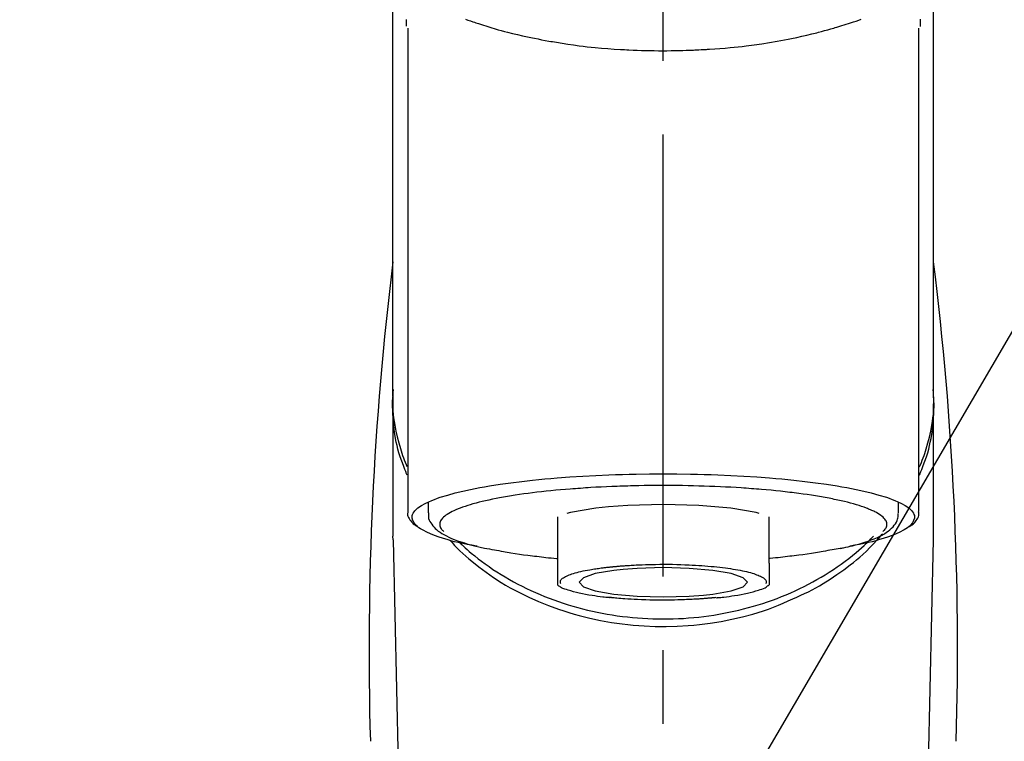
# Model space of a CAD drawing. Extents: x 0 to 26473, y -13 to 8857.
# Drawn here: x 20495 to 20579, y 7814 to 7875 of the extents above; entities that cross this region are included whole.
import ezdxf

# ---------------------------------------------------------------- set-up
doc = ezdxf.new("R2010")
doc.units = 0
doc.header["$LTSCALE"] = 50
doc.header["$MEASUREMENT"] = 0
doc.linetypes.add('CENTER2', pattern=[1.125, 0.75, -0.125, 0.125, -0.125])
doc.layers.get('0').update_dxf_attribs({"linetype": 'CONTINUOUS'})
doc.layers.add('150-機器', color=8, linetype='CONTINUOUS')
doc.layers.add('166-寸法B', color=11, linetype='CONTINUOUS')
doc.styles.add('KH001', font='txt')
doc.dimstyles.new('KH1xx030', dxfattribs={"dimscale": 30, "dimtxt": 2, "dimasz": 0.6, "dimexe": 0.3, "dimexo": 1.2, "dimgap": 0.5, "dimtad": 3, "dimdec": 1, "dimdsep": 46, "dimlunit": 6, "dimtxsty": 'KH001', "dimblk": 'DOT', "dimcen": 1, "dimdle": 1, "dimclrd": 256, "dimclre": 256, "dimclrt": 256, "dimadec": 0, "dimazin": 0, "dimtfac": 1, "dimtdec": 1, "dimtix": 1, "dimtmove": 2, "dimatfit": 3, "dimldrblk": 'CLOSEDBLANK', "dimfxl": 1, "dimtolj": 1, "dimtzin": 0, "dimlwd": -1, "dimlwe": -1, "dimarcsym": 0})

# ---------------------------------------------------------------- blocks, each defined once
blk = doc.blocks.new('F402_S')
at = {"layer": '150-機器', "color": 161, "linetype": 'CENTER2'}
blk.add_line((0, -72.081), (0, 259.906), dxfattribs=at)
at = {"layer": '150-機器', "color": 13, "linetype": 'Continuous'}
for p, q in [((-21.692, 199.464), (-21.692, 158.437)), ((21.692, 158.437), (21.692, 199.445)), ((-22.939, 168.228), (-22.939, 156.358)), ((22.939, 156.358), (22.939, 167.57)), ((-19.947, 159.189), (-19.947, 158.339)), ((19.947, 158.339), (19.947, 159.189)), ((-8.976, 158.006), (-8.976, 154.077)), ((8.976, 154.077), (8.976, 158.006)), ((-22.936, 156.054), (-22.939, 156.358)), ((22.936, 156.054), (22.939, 156.358)), ((-22.936, 156.054), (-20.947, 71.245)), ((20.947, 71.245), (22.936, 156.054))]:
    blk.add_line(p, q, dxfattribs=at)
for points in [[(-22.939, 168.228), (-22.939, 172.518), (-22.939, 176.809), (-22.939, 181.099), (-22.939, 185.39), (-22.939, 189.68), (-22.939, 193.971), (-22.939, 198.261), (-22.939, 202.551), (-22.939, 206.842), (-22.939, 211.132), (-22.939, 215.423), (-22.939, 219.713)], [(22.939, 168.228), (22.939, 172.518), (22.939, 176.809), (22.939, 181.099), (22.939, 185.39), (22.939, 189.68), (22.939, 193.97), (22.939, 198.261), (22.939, 202.551), (22.939, 206.842), (22.939, 211.132), (22.939, 215.423), (22.939, 219.713)], [(-21.784, 199.618), (-21.784, 199.629), (-21.785, 199.641), (-21.785, 199.652), (-21.785, 199.664), (-21.786, 199.675), (-21.786, 199.687), (-21.786, 199.698), (-21.787, 199.709), (-21.789, 199.776), (-21.791, 199.843), (-21.792, 199.91), (-21.794, 199.977), (-21.794, 200.029), (-21.794, 200.081), (-21.794, 200.133), (-21.794, 200.185)], [(-16.796, 200.223), (-16.581, 200.146), (-16.365, 200.07), (-16.149, 199.996), (-16.035, 199.957), (-15.922, 199.919), (-15.808, 199.881), (-15.694, 199.844), (-15.338, 199.728), (-14.982, 199.614), (-14.625, 199.504), (-14.267, 199.397), (-14.008, 199.323), (-13.749, 199.25), (-13.489, 199.18), (-13.229, 199.112), (-12.806, 199.008), (-12.381, 198.909), (-11.955, 198.814), (-11.529, 198.722), (-11.382, 198.69), (-11.234, 198.659), (-11.086, 198.628), (-10.939, 198.598), (-10.631, 198.536), (-10.322, 198.477), (-10.014, 198.42), (-9.705, 198.364), (-9.547, 198.337), (-9.389, 198.31), (-9.23, 198.283), (-9.072, 198.257), (-8.587, 198.178), (-8.102, 198.103), (-7.616, 198.032), (-7.129, 197.966), (-6.791, 197.923), (-6.453, 197.883), (-6.114, 197.846), (-5.774, 197.812), (-5.242, 197.765), (-4.708, 197.723), (-4.175, 197.687), (-3.641, 197.654), (-3.462, 197.643), (-3.283, 197.633), (-3.104, 197.623), (-2.925, 197.614), (-2.566, 197.597), (-2.207, 197.583), (-1.849, 197.571), (-1.49, 197.56), (-1.31, 197.556), (-1.13, 197.553), (-0.951, 197.549), (-0.771, 197.547), (-0.41, 197.543), (-0.049, 197.542), (0.312, 197.543), (0.672, 197.546), (0.853, 197.548), (1.034, 197.551), (1.215, 197.554), (1.396, 197.558), (1.669, 197.566), (1.941, 197.575), (2.213, 197.586), (2.485, 197.597), (2.576, 197.601), (2.667, 197.605), (2.757, 197.609), (2.848, 197.613), (3.027, 197.622), (3.206, 197.632), (3.385, 197.642), (3.565, 197.652), (3.653, 197.658), (3.742, 197.664), (3.831, 197.669), (3.92, 197.675), (4.36, 197.704), (4.801, 197.733), (5.241, 197.766), (5.681, 197.803), (6.022, 197.837), (6.363, 197.873), (6.703, 197.913), (7.043, 197.955), (7.701, 198.04), (8.358, 198.133), (9.014, 198.235), (9.668, 198.344), (9.974, 198.399), (10.28, 198.456), (10.585, 198.515), (10.89, 198.577), (11.32, 198.668), (11.748, 198.765), (12.176, 198.865), (12.603, 198.968), (12.741, 199.002), (12.879, 199.036), (13.017, 199.07), (13.155, 199.105), (13.42, 199.174), (13.685, 199.245), (13.95, 199.317), (14.214, 199.391), (14.34, 199.427), (14.465, 199.464), (14.591, 199.501), (14.717, 199.538), (15.076, 199.645), (15.435, 199.755), (15.793, 199.868), (16.15, 199.986), (16.365, 200.06), (16.579, 200.136), (16.793, 200.214)], [(21.8, 200.215), (21.798, 200.089), (21.795, 199.963), (21.791, 199.837), (21.787, 199.711), (21.786, 199.697), (21.786, 199.683), (21.786, 199.669), (21.785, 199.656), (21.785, 199.641), (21.784, 199.627), (21.784, 199.613), (21.783, 199.599)], [(-21.732, 161.527), (-21.757, 161.587), (-21.782, 161.647), (-21.807, 161.707), (-21.831, 161.767), (-21.855, 161.827), (-21.878, 161.887), (-21.901, 161.948), (-21.924, 162.008), (-22.059, 162.361), (-22.192, 162.715), (-22.318, 163.071), (-22.434, 163.431), (-22.517, 163.731), (-22.591, 164.034), (-22.656, 164.339), (-22.714, 164.645), (-22.802, 165.191), (-22.87, 165.739), (-22.92, 166.289), (-22.954, 166.84), (-22.964, 167.085), (-22.971, 167.329), (-22.972, 167.573), (-22.967, 167.817), (-22.954, 168.06), (-22.936, 168.303), (-22.913, 168.546), (-22.888, 168.789)], [(21.732, 161.527), (21.757, 161.587), (21.782, 161.647), (21.807, 161.707), (21.831, 161.767), (21.855, 161.827), (21.878, 161.887), (21.901, 161.948), (21.924, 162.008), (22.059, 162.361), (22.192, 162.715), (22.319, 163.071), (22.434, 163.431), (22.518, 163.731), (22.591, 164.034), (22.656, 164.339), (22.715, 164.645), (22.802, 165.191), (22.87, 165.739), (22.92, 166.289), (22.954, 166.84), (22.964, 167.085), (22.971, 167.329), (22.972, 167.573), (22.967, 167.817), (22.955, 168.061), (22.936, 168.304), (22.913, 168.547), (22.888, 168.789)], [(-22.939, 168.228), (-22.947, 167.92), (-22.951, 167.612), (-22.95, 167.305), (-22.939, 166.998), (-22.917, 166.689), (-22.884, 166.381), (-22.841, 166.074), (-22.791, 165.768), (-22.694, 165.266), (-22.579, 164.768), (-22.45, 164.273), (-22.309, 163.782), (-22.25, 163.587), (-22.19, 163.394), (-22.126, 163.202), (-22.059, 163.011), (-21.986, 162.821), (-21.909, 162.632), (-21.83, 162.444), (-21.75, 162.257)], [(21.739, 162.229), (21.82, 162.418), (21.901, 162.608), (21.979, 162.799), (22.052, 162.992), (22.121, 163.185), (22.186, 163.38), (22.247, 163.575), (22.307, 163.772), (22.448, 164.266), (22.578, 164.763), (22.693, 165.264), (22.791, 165.768), (22.841, 166.074), (22.884, 166.381), (22.917, 166.689), (22.939, 166.998), (22.95, 167.305), (22.951, 167.612), (22.947, 167.92), (22.939, 168.228)], [(-15.804, 155.494), (-15.81, 155.495), (-15.816, 155.496), (-15.822, 155.497), (-15.828, 155.499), (-15.834, 155.5), (-15.841, 155.501), (-15.847, 155.502), (-15.853, 155.503), (-16.243, 155.578), (-16.633, 155.651), (-17.023, 155.727), (-17.411, 155.809), (-17.725, 155.885), (-18.037, 155.97), (-18.347, 156.061), (-18.658, 156.155), (-19.117, 156.306), (-19.566, 156.478), (-20.007, 156.674), (-20.446, 156.897), (-20.593, 156.981), (-20.731, 157.071), (-20.862, 157.174), (-20.986, 157.293), (-21.131, 157.474), (-21.242, 157.675), (-21.305, 157.886), (-21.302, 158.096), (-21.27, 158.204), (-21.219, 158.308), (-21.154, 158.407), (-21.079, 158.501), (-20.821, 158.756), (-20.532, 158.961), (-20.22, 159.131), (-19.89, 159.279), (-19.648, 159.38), (-19.409, 159.476), (-19.17, 159.567), (-18.926, 159.65), (-18.29, 159.845), (-17.651, 160.021), (-17.007, 160.179), (-16.359, 160.32), (-15.96, 160.4), (-15.56, 160.477), (-15.159, 160.55), (-14.757, 160.618), (-13.842, 160.761), (-12.925, 160.89), (-12.006, 161.005), (-11.086, 161.108), (-10.569, 161.161), (-10.052, 161.211), (-9.535, 161.258), (-9.017, 161.301), (-7.922, 161.383), (-6.826, 161.453), (-5.729, 161.512), (-4.632, 161.56), (-4.053, 161.581), (-3.474, 161.599), (-2.895, 161.614), (-2.316, 161.626), (-1.158, 161.642), (0, 161.648), (1.158, 161.642), (2.316, 161.626), (2.895, 161.614), (3.474, 161.599), (4.053, 161.581), (4.632, 161.56), (5.729, 161.512), (6.826, 161.453), (7.922, 161.383), (9.017, 161.301), (9.535, 161.258), (10.052, 161.211), (10.569, 161.161), (11.086, 161.108), (12.006, 161.005), (12.925, 160.89), (13.842, 160.761), (14.757, 160.618), (15.159, 160.55), (15.56, 160.477), (15.96, 160.4), (16.359, 160.32), (17.007, 160.179), (17.651, 160.021), (18.29, 159.845), (18.926, 159.65), (19.17, 159.567), (19.409, 159.476), (19.648, 159.38), (19.89, 159.279), (20.22, 159.131), (20.532, 158.961), (20.821, 158.756), (21.079, 158.501), (21.154, 158.407), (21.219, 158.308), (21.27, 158.204), (21.302, 158.096), (21.305, 157.886), (21.242, 157.675), (21.131, 157.474), (20.986, 157.293), (20.862, 157.174), (20.731, 157.071), (20.593, 156.981), (20.446, 156.897), (20.007, 156.674), (19.566, 156.478), (19.117, 156.306), (18.658, 156.155), (18.347, 156.061), (18.037, 155.97), (17.725, 155.885), (17.411, 155.809), (17.025, 155.728), (16.637, 155.652), (16.249, 155.579), (15.861, 155.505), (15.858, 155.504), (15.854, 155.504), (15.85, 155.503), (15.846, 155.502), (15.842, 155.501), (15.838, 155.501), (15.835, 155.5), (15.831, 155.499)], [(14.8, 159.412), (14.656, 159.444), (14.512, 159.476), (14.368, 159.508), (14.223, 159.537), (14.061, 159.568), (13.898, 159.596), (13.735, 159.625), (13.573, 159.653), (13.41, 159.681), (13.248, 159.711), (13.086, 159.74), (12.924, 159.768), (12.568, 159.826), (12.211, 159.88), (11.854, 159.93), (11.497, 159.977), (11.305, 160), (11.113, 160.023), (10.921, 160.046), (10.729, 160.069), (10.536, 160.092), (10.344, 160.115), (10.151, 160.138), (9.958, 160.161), (9.552, 160.205), (9.145, 160.246), (8.738, 160.283), (8.331, 160.317), (8.116, 160.333), (7.901, 160.349), (7.687, 160.365), (7.472, 160.381), (7.258, 160.397), (7.045, 160.413), (6.831, 160.429), (6.618, 160.444), (6.174, 160.473), (5.73, 160.499), (5.286, 160.521), (4.842, 160.542), (4.386, 160.562), (3.931, 160.579), (3.476, 160.595), (3.02, 160.609), (2.559, 160.622), (2.097, 160.632), (1.636, 160.64), (1.174, 160.645), (0.941, 160.646), (0.708, 160.646), (0.474, 160.647), (0.241, 160.647), (0.009, 160.648), (-0.224, 160.648), (-0.456, 160.649), (-0.689, 160.649), (-1.153, 160.646), (-1.617, 160.641), (-2.081, 160.633), (-2.546, 160.621), (-2.774, 160.614), (-3.003, 160.607), (-3.232, 160.599), (-3.461, 160.592), (-3.69, 160.585), (-3.919, 160.578), (-4.149, 160.57), (-4.378, 160.562), (-4.824, 160.545), (-5.27, 160.524), (-5.716, 160.5), (-6.162, 160.473), (-6.379, 160.458), (-6.595, 160.443), (-6.812, 160.428), (-7.029, 160.412), (-7.245, 160.398), (-7.46, 160.383), (-7.676, 160.368), (-7.892, 160.353), (-8.306, 160.32), (-8.72, 160.284), (-9.133, 160.245), (-9.547, 160.204), (-9.938, 160.163), (-10.328, 160.12), (-10.719, 160.075), (-11.109, 160.027), (-11.473, 159.982), (-11.836, 159.934), (-12.198, 159.882), (-12.56, 159.826), (-12.727, 159.798), (-12.894, 159.77), (-13.061, 159.741), (-13.228, 159.713), (-13.394, 159.685), (-13.561, 159.657), (-13.727, 159.629), (-13.893, 159.6), (-14.195, 159.544), (-14.495, 159.483), (-14.795, 159.419), (-15.094, 159.353), (-15.359, 159.291), (-15.623, 159.226), (-15.886, 159.157), (-16.149, 159.086), (-16.375, 159.021), (-16.599, 158.952), (-16.823, 158.88), (-17.045, 158.803), (-17.231, 158.735), (-17.415, 158.663), (-17.598, 158.587), (-17.779, 158.506), (-17.924, 158.436), (-18.066, 158.362), (-18.205, 158.282), (-18.343, 158.198), (-18.447, 158.127), (-18.546, 158.052), (-18.641, 157.97), (-18.731, 157.881), (-18.795, 157.808), (-18.852, 157.731), (-18.899, 157.649), (-18.937, 157.561), (-18.958, 157.481), (-18.97, 157.4), (-18.97, 157.319), (-18.96, 157.237), (-18.937, 157.149), (-18.902, 157.065), (-18.857, 156.986), (-18.801, 156.915), (-18.76, 156.872), (-18.717, 156.832), (-18.673, 156.793), (-18.629, 156.754), (-18.629, 156.753), (-18.628, 156.753), (-18.628, 156.752), (-18.627, 156.752)], [(-4.662, 158.839), (-5.717, 158.723), (-7.866, 158.349), (-8.191, 158.267)], [(8.143, 158.28), (7.868, 158.349), (5.716, 158.723), (3.005, 158.962), (-0.001, 159.045), (-3.006, 158.962), (-4.662, 158.839)], [(18.626, 156.752), (18.66, 156.781), (18.692, 156.81), (18.725, 156.84), (18.756, 156.872), (18.812, 156.934), (18.861, 157.002), (18.904, 157.075), (18.937, 157.153), (18.959, 157.232), (18.97, 157.313), (18.971, 157.395), (18.96, 157.476), (18.936, 157.563), (18.9, 157.646), (18.855, 157.724), (18.801, 157.798), (18.725, 157.888), (18.643, 157.97), (18.555, 158.046), (18.461, 158.117), (18.336, 158.203), (18.209, 158.284), (18.078, 158.359), (17.943, 158.427), (17.857, 158.466), (17.77, 158.504), (17.682, 158.541), (17.595, 158.578), (17.508, 158.615), (17.422, 158.653), (17.335, 158.691), (17.248, 158.728), (17.037, 158.809), (16.823, 158.883), (16.607, 158.951), (16.389, 159.015), (16.137, 159.088), (15.885, 159.158), (15.631, 159.225), (15.376, 159.286), (15.233, 159.319), (15.088, 159.351), (14.944, 159.381), (14.8, 159.412)], [(-21.666, 158.448), (-21.669, 158.432), (-21.671, 158.417), (-21.674, 158.402), (-21.677, 158.386), (-21.688, 158.326), (-21.696, 158.266), (-21.701, 158.206), (-21.699, 158.147), (-21.675, 158.04), (-21.627, 157.938), (-21.565, 157.839), (-21.497, 157.743), (-21.431, 157.651), (-21.365, 157.562), (-21.295, 157.478), (-21.216, 157.403), (-21.154, 157.354), (-21.09, 157.309), (-21.023, 157.267), (-20.956, 157.226), (-20.934, 157.213), (-20.912, 157.2), (-20.89, 157.187), (-20.868, 157.174)], [(-19.912, 158.326), (-19.916, 158.292), (-19.919, 158.258), (-19.921, 158.224), (-19.924, 158.19), (-19.929, 158.105), (-19.931, 158.02), (-19.927, 157.935), (-19.915, 157.852), (-19.875, 157.721), (-19.814, 157.596), (-19.738, 157.477), (-19.654, 157.362), (-19.557, 157.24), (-19.456, 157.123), (-19.35, 157.013), (-19.237, 156.909), (-19.092, 156.792), (-18.941, 156.683), (-18.784, 156.582), (-18.623, 156.487), (-18.41, 156.373), (-18.193, 156.267), (-17.972, 156.169), (-17.749, 156.077), (-17.462, 155.97), (-17.173, 155.869), (-16.882, 155.775), (-16.588, 155.689), (-16.358, 155.626), (-16.126, 155.566), (-15.895, 155.508), (-15.662, 155.454), (-15.54, 155.426), (-15.419, 155.399), (-15.297, 155.372), (-15.175, 155.346)], [(14.999, 155.316), (15.073, 155.331), (15.147, 155.346), (15.221, 155.361), (15.294, 155.376), (15.485, 155.415), (15.676, 155.456), (15.866, 155.499), (16.056, 155.544), (16.322, 155.614), (16.587, 155.689), (16.85, 155.769), (17.113, 155.853), (17.379, 155.943), (17.642, 156.039), (17.903, 156.141), (18.162, 156.252), (18.365, 156.347), (18.563, 156.449), (18.756, 156.561), (18.945, 156.681), (19.092, 156.787), (19.232, 156.9), (19.365, 157.022), (19.493, 157.151), (19.602, 157.274), (19.701, 157.404), (19.785, 157.541), (19.85, 157.687), (19.881, 157.784), (19.903, 157.884), (19.919, 157.985), (19.93, 158.087), (19.934, 158.139), (19.938, 158.191), (19.941, 158.243), (19.944, 158.295)], [(20.865, 157.168), (20.879, 157.176), (20.893, 157.184), (20.907, 157.192), (20.921, 157.2), (20.99, 157.239), (21.059, 157.278), (21.125, 157.32), (21.188, 157.367), (21.265, 157.438), (21.333, 157.518), (21.397, 157.604), (21.461, 157.692), (21.535, 157.791), (21.604, 157.892), (21.658, 157.997), (21.688, 158.108), (21.691, 158.166), (21.689, 158.226), (21.683, 158.287), (21.674, 158.347), (21.672, 158.363), (21.67, 158.379), (21.667, 158.395), (21.665, 158.411)], [(-17.292, 155.818), (-17.217, 155.747), (-17.143, 155.677), (-17.068, 155.606), (-16.993, 155.536), (-16.82, 155.377), (-16.646, 155.22), (-16.469, 155.065), (-16.291, 154.912), (-16.005, 154.675), (-15.714, 154.445), (-15.418, 154.221), (-15.119, 154.001), (-14.788, 153.768), (-14.453, 153.54), (-14.114, 153.319), (-13.771, 153.103), (-13.42, 152.891), (-13.065, 152.685), (-12.707, 152.485), (-12.345, 152.291), (-11.975, 152.101), (-11.602, 151.917), (-11.227, 151.74), (-10.848, 151.57), (-10.462, 151.403), (-10.073, 151.244), (-9.682, 151.09), (-9.289, 150.943), (-8.889, 150.802), (-8.487, 150.667), (-8.083, 150.538), (-7.677, 150.416), (-7.266, 150.299), (-6.853, 150.19), (-6.438, 150.086), (-6.021, 149.99), (-5.601, 149.899), (-5.179, 149.816), (-4.756, 149.739), (-4.331, 149.668), (-3.904, 149.604), (-3.476, 149.547), (-3.046, 149.496), (-2.617, 149.452), (-2.185, 149.415), (-1.752, 149.384), (-1.32, 149.36), (-0.887, 149.343), (-0.453, 149.333), (-0.019, 149.329), (0.414, 149.332), (0.848, 149.342), (1.281, 149.358), (1.714, 149.382), (2.146, 149.412), (2.578, 149.448), (3.008, 149.492), (3.437, 149.542), (3.866, 149.599), (4.294, 149.662), (4.718, 149.732), (5.142, 149.809), (5.564, 149.892), (5.985, 149.982), (6.401, 150.078), (6.817, 150.18), (7.23, 150.29), (7.642, 150.406), (8.048, 150.527), (8.453, 150.655), (8.855, 150.79), (9.255, 150.931), (9.649, 151.078), (10.041, 151.231), (10.43, 151.39), (10.816, 151.556), (11.196, 151.726), (11.572, 151.903), (11.945, 152.086), (12.316, 152.276), (12.678, 152.469), (13.037, 152.669), (13.393, 152.875), (13.745, 153.087), (14.088, 153.302), (14.428, 153.524), (14.764, 153.751), (15.095, 153.985), (15.419, 154.22), (15.738, 154.462), (16.052, 154.71), (16.36, 154.964), (16.588, 155.159), (16.812, 155.358), (17.033, 155.561), (17.25, 155.767), (17.37, 155.883), (17.488, 156), (17.606, 156.118), (17.723, 156.237), (17.749, 156.263), (17.774, 156.289), (17.8, 156.314), (17.825, 156.34)], [(10.998, 151.051), (11.33, 151.192), (11.661, 151.336), (11.99, 151.485), (12.315, 151.641), (12.632, 151.804), (12.945, 151.975), (13.255, 152.154), (13.562, 152.337), (14.154, 152.706), (14.736, 153.092), (15.307, 153.495), (15.865, 153.914), (16.136, 154.127), (16.404, 154.344), (16.666, 154.567), (16.922, 154.796), (17.231, 155.091), (17.532, 155.394), (17.827, 155.703), (18.12, 156.014), (18.182, 156.08), (18.245, 156.146), (18.306, 156.213), (18.368, 156.28), (18.428, 156.347), (18.488, 156.415), (18.547, 156.483), (18.606, 156.551)], [(-18.144, 156.044), (-17.927, 155.804), (-17.707, 155.566), (-17.484, 155.332), (-17.256, 155.104), (-17.014, 154.877), (-16.767, 154.658), (-16.514, 154.443), (-16.258, 154.232), (-15.656, 153.753), (-15.041, 153.292), (-14.412, 152.85), (-13.766, 152.433), (-13.385, 152.203), (-12.998, 151.981), (-12.608, 151.767), (-12.212, 151.561), (-11.401, 151.166), (-10.577, 150.799), (-9.74, 150.461), (-8.892, 150.152), (-8.454, 150.006), (-8.014, 149.868), (-7.572, 149.737), (-7.127, 149.615), (-6.226, 149.392), (-5.32, 149.2), (-4.407, 149.038), (-3.489, 148.906), (-3.022, 148.851), (-2.555, 148.804), (-2.086, 148.766), (-1.617, 148.735), (-0.682, 148.698), (0.253, 148.691), (1.188, 148.714), (2.122, 148.769), (2.59, 148.808), (3.057, 148.855), (3.523, 148.91), (3.989, 148.974), (4.902, 149.123), (5.809, 149.302), (6.711, 149.511), (7.606, 149.748), (8.049, 149.875), (8.489, 150.011), (8.926, 150.157), (9.357, 150.317), (9.772, 150.487), (10.183, 150.669), (10.591, 150.858), (10.998, 151.051)], [(-15.175, 155.346), (-14.965, 155.308), (-14.755, 155.271), (-14.545, 155.233), (-14.335, 155.196), (-14.144, 155.163), (-13.954, 155.129), (-13.763, 155.095), (-13.573, 155.061), (-13.41, 155.031), (-13.248, 155.002), (-13.086, 154.973), (-12.924, 154.945), (-12.568, 154.887), (-12.211, 154.833), (-11.854, 154.783), (-11.497, 154.736), (-11.305, 154.713), (-11.113, 154.69), (-10.921, 154.667), (-10.729, 154.645), (-10.536, 154.621), (-10.344, 154.598), (-10.151, 154.574), (-9.958, 154.553), (-9.735, 154.529), (-9.511, 154.508), (-9.288, 154.487), (-9.064, 154.467), (-9.044, 154.465), (-9.024, 154.463), (-9.004, 154.461), (-8.984, 154.459)], [(15.01, 155.318), (14.841, 155.287), (14.672, 155.257), (14.502, 155.226), (14.333, 155.196), (14.142, 155.162), (13.952, 155.129), (13.761, 155.095), (13.571, 155.061), (13.409, 155.031), (13.246, 155.002), (13.084, 154.973), (12.922, 154.945), (12.566, 154.887), (12.21, 154.833), (11.852, 154.783), (11.495, 154.736), (11.303, 154.713), (11.111, 154.69), (10.919, 154.667), (10.727, 154.645), (10.534, 154.621), (10.342, 154.597), (10.149, 154.574), (9.956, 154.553), (9.733, 154.529), (9.51, 154.508), (9.286, 154.487), (9.063, 154.467), (9.042, 154.465), (9.022, 154.463), (9.002, 154.461), (8.982, 154.459)], [(-8.976, 154.077), (-8.976, 154.056), (-8.976, 154.034), (-8.976, 154.013), (-8.976, 153.991), (-8.976, 153.969), (-8.976, 153.947), (-8.976, 153.925), (-8.976, 153.903), (-8.976, 153.863), (-8.976, 153.824), (-8.976, 153.784), (-8.976, 153.745), (-8.976, 153.727), (-8.976, 153.709), (-8.976, 153.692), (-8.976, 153.674), (-8.976, 153.626), (-8.976, 153.579), (-8.976, 153.531), (-8.976, 153.484), (-8.976, 153.459), (-8.976, 153.435), (-8.976, 153.41), (-8.976, 153.385), (-8.976, 153.343), (-8.976, 153.3), (-8.976, 153.257), (-8.976, 153.215), (-8.976, 153.197), (-8.976, 153.179), (-8.976, 153.162), (-8.976, 153.144), (-8.976, 153.113), (-8.976, 153.081), (-8.976, 153.05), (-8.976, 153.019), (-8.976, 153.006), (-8.976, 152.992), (-8.976, 152.979), (-8.976, 152.965), (-8.976, 152.929), (-8.976, 152.892), (-8.976, 152.855), (-8.976, 152.818), (-8.976, 152.799), (-8.976, 152.779), (-8.976, 152.76), (-8.976, 152.74), (-8.976, 152.705), (-8.976, 152.669), (-8.976, 152.634), (-8.976, 152.598), (-8.976, 152.582), (-8.976, 152.566), (-8.976, 152.551), (-8.976, 152.535), (-8.976, 152.505), (-8.976, 152.476), (-8.976, 152.446), (-8.976, 152.417), (-8.976, 152.403), (-8.976, 152.389), (-8.976, 152.376), (-8.976, 152.362), (-8.976, 152.339), (-8.976, 152.317), (-8.976, 152.294), (-8.976, 152.271), (-8.976, 152.262), (-8.976, 152.252), (-8.976, 152.243), (-8.976, 152.234), (-8.976, 152.229), (-8.976, 152.225), (-8.976, 152.22), (-8.976, 152.216)], [(-8.705, 152.338), (-8.708, 152.346), (-8.711, 152.353), (-8.715, 152.361), (-8.718, 152.369), (-8.724, 152.389), (-8.729, 152.409), (-8.733, 152.429), (-8.736, 152.45), (-8.736, 152.497), (-8.728, 152.543), (-8.714, 152.588), (-8.694, 152.63), (-8.653, 152.689), (-8.602, 152.741), (-8.544, 152.786), (-8.481, 152.826), (-8.389, 152.88), (-8.296, 152.929), (-8.202, 152.973), (-8.106, 153.014), (-7.987, 153.062), (-7.868, 153.108), (-7.748, 153.153), (-7.627, 153.194), (-7.471, 153.241), (-7.314, 153.284), (-7.156, 153.324), (-6.997, 153.361), (-6.807, 153.402), (-6.617, 153.44), (-6.426, 153.476), (-6.235, 153.509), (-6.106, 153.531), (-5.977, 153.552), (-5.849, 153.572), (-5.719, 153.592), (-5.608, 153.608), (-5.496, 153.624), (-5.385, 153.639), (-5.273, 153.654), (-5.19, 153.664), (-5.108, 153.675), (-5.025, 153.685), (-4.942, 153.695), (-4.864, 153.704), (-4.785, 153.713), (-4.707, 153.722), (-4.628, 153.731), (-4.567, 153.737), (-4.506, 153.744), (-4.445, 153.75), (-4.384, 153.756), (-4.349, 153.76), (-4.313, 153.763), (-4.278, 153.766), (-4.243, 153.77), (-4.228, 153.771), (-4.213, 153.773), (-4.199, 153.774), (-4.184, 153.776)], [(-4.184, 153.776), (-4.169, 153.777), (-4.154, 153.778), (-4.14, 153.78), (-4.125, 153.781), (-4.089, 153.784), (-4.053, 153.788), (-4.018, 153.791), (-3.982, 153.794), (-3.918, 153.8), (-3.855, 153.806), (-3.791, 153.811), (-3.727, 153.816), (-3.642, 153.823), (-3.556, 153.83), (-3.471, 153.837), (-3.385, 153.843), (-3.29, 153.85), (-3.195, 153.856), (-3.1, 153.863), (-3.005, 153.869), (-2.87, 153.877), (-2.734, 153.885), (-2.599, 153.893), (-2.463, 153.901), (-2.294, 153.909), (-2.124, 153.917), (-1.954, 153.925), (-1.785, 153.931), (-1.502, 153.941), (-1.22, 153.95), (-0.937, 153.957), (-0.655, 153.963), (-0.296, 153.967), (0.063, 153.97), (0.422, 153.969), (0.781, 153.965), (1.134, 153.958), (1.487, 153.948), (1.84, 153.934), (2.192, 153.918), (2.462, 153.904), (2.732, 153.888), (3.001, 153.871), (3.271, 153.853), (3.53, 153.835), (3.79, 153.815), (4.049, 153.793), (4.308, 153.77), (4.549, 153.746), (4.79, 153.72), (5.031, 153.692), (5.271, 153.661), (5.485, 153.631), (5.698, 153.598), (5.911, 153.564), (6.124, 153.529), (6.318, 153.495), (6.512, 153.46), (6.706, 153.423), (6.899, 153.383), (7.062, 153.347), (7.225, 153.307), (7.387, 153.265), (7.548, 153.218), (7.673, 153.177), (7.797, 153.133), (7.921, 153.087), (8.045, 153.039), (8.146, 152.998), (8.244, 152.954), (8.341, 152.906), (8.439, 152.853), (8.507, 152.813), (8.569, 152.768), (8.626, 152.717), (8.675, 152.658), (8.701, 152.614), (8.721, 152.567), (8.733, 152.518), (8.737, 152.468), (8.736, 152.445), (8.733, 152.422), (8.728, 152.4), (8.721, 152.378), (8.717, 152.368), (8.713, 152.357), (8.708, 152.347), (8.704, 152.337)], [(8.976, 154.077), (8.976, 154.056), (8.976, 154.034), (8.976, 154.013), (8.976, 153.991), (8.976, 153.969), (8.976, 153.947), (8.976, 153.925), (8.976, 153.903), (8.976, 153.863), (8.976, 153.824), (8.976, 153.784), (8.976, 153.745), (8.976, 153.727), (8.976, 153.709), (8.976, 153.692), (8.976, 153.674), (8.976, 153.626), (8.976, 153.579), (8.976, 153.531), (8.976, 153.484), (8.976, 153.459), (8.976, 153.435), (8.976, 153.41), (8.976, 153.385), (8.976, 153.343), (8.976, 153.3), (8.976, 153.257), (8.976, 153.215), (8.976, 153.197), (8.976, 153.179), (8.976, 153.162), (8.976, 153.144), (8.976, 153.113), (8.976, 153.081), (8.976, 153.05), (8.976, 153.019), (8.976, 153.006), (8.976, 152.992), (8.976, 152.979), (8.976, 152.965), (8.976, 152.929), (8.976, 152.892), (8.976, 152.855), (8.976, 152.818), (8.976, 152.799), (8.976, 152.779), (8.976, 152.76), (8.976, 152.74), (8.976, 152.705), (8.976, 152.669), (8.976, 152.634), (8.976, 152.598), (8.976, 152.582), (8.976, 152.566), (8.976, 152.551), (8.976, 152.535), (8.976, 152.505), (8.976, 152.476), (8.976, 152.446), (8.976, 152.417), (8.976, 152.403), (8.976, 152.389), (8.976, 152.376), (8.976, 152.362), (8.976, 152.339), (8.976, 152.316), (8.976, 152.293), (8.976, 152.27), (8.976, 152.26), (8.976, 152.251), (8.976, 152.241), (8.976, 152.232), (8.976, 152.227), (8.976, 152.223), (8.976, 152.219), (8.976, 152.215)], [(-3.419, 153.532), (-4.192, 153.447), (-5.769, 153.174), (-6.782, 152.828), (-7.131, 152.446), (-6.782, 152.063), (-5.769, 151.718), (-4.192, 151.444), (-2.204, 151.268), (0, 151.207), (2.204, 151.268), (3.419, 151.359)], [(3.419, 151.359), (4.192, 151.444), (5.769, 151.718), (6.782, 152.063), (7.131, 152.446), (6.782, 152.828), (5.769, 153.174), (4.192, 153.447), (2.204, 153.623), (0, 153.684), (-2.204, 153.623), (-3.419, 153.532)], [(-4.515, 151.131), (-4.536, 151.133), (-4.557, 151.135), (-4.579, 151.137), (-4.6, 151.138), (-4.736, 151.15), (-4.872, 151.161), (-5.008, 151.173), (-5.144, 151.187), (-5.368, 151.213), (-5.591, 151.245), (-5.814, 151.279), (-6.037, 151.315), (-6.315, 151.359), (-6.593, 151.406), (-6.87, 151.457), (-7.145, 151.515), (-7.379, 151.573), (-7.611, 151.639), (-7.842, 151.708), (-8.076, 151.775), (-8.223, 151.816), (-8.37, 151.859), (-8.512, 151.912), (-8.647, 151.979), (-8.718, 152.023), (-8.786, 152.071), (-8.853, 152.122), (-8.92, 152.173), (-8.934, 152.184), (-8.948, 152.195), (-8.962, 152.205), (-8.976, 152.216)], [(4.515, 151.132), (4.536, 151.134), (4.557, 151.136), (4.578, 151.138), (4.6, 151.139), (4.736, 151.151), (4.872, 151.162), (5.008, 151.174), (5.144, 151.188), (5.368, 151.215), (5.591, 151.246), (5.814, 151.281), (6.037, 151.316), (6.315, 151.36), (6.593, 151.407), (6.87, 151.458), (7.145, 151.516), (7.379, 151.575), (7.611, 151.641), (7.842, 151.709), (8.075, 151.777), (8.223, 151.817), (8.37, 151.861), (8.512, 151.913), (8.647, 151.981), (8.717, 152.026), (8.785, 152.075), (8.852, 152.126), (8.919, 152.175), (8.934, 152.185), (8.948, 152.195), (8.962, 152.205), (8.976, 152.215)], [(4.471, 151.143), (4.385, 151.135), (4.298, 151.126), (4.211, 151.118), (4.125, 151.11), (4.089, 151.107), (4.053, 151.104), (4.018, 151.1), (3.982, 151.097), (3.918, 151.091), (3.855, 151.086), (3.791, 151.08), (3.727, 151.075), (3.642, 151.068), (3.556, 151.061), (3.471, 151.055), (3.385, 151.048), (3.29, 151.042), (3.195, 151.035), (3.1, 151.029), (3.005, 151.022), (2.87, 151.014), (2.734, 151.006), (2.599, 150.998), (2.463, 150.991), (2.294, 150.982), (2.124, 150.974), (1.954, 150.967), (1.785, 150.96), (1.502, 150.95), (1.22, 150.941), (0.937, 150.934), (0.655, 150.929), (0.296, 150.924), (-0.063, 150.922), (-0.422, 150.923), (-0.781, 150.927), (-1.134, 150.934), (-1.487, 150.944), (-1.84, 150.957), (-2.192, 150.973), (-2.462, 150.987), (-2.732, 151.002), (-3.001, 151.02), (-3.271, 151.038), (-3.443, 151.051), (-3.614, 151.064), (-3.786, 151.078), (-3.957, 151.093), (-4.06, 151.103), (-4.163, 151.113), (-4.265, 151.123), (-4.368, 151.133), (-4.407, 151.138), (-4.447, 151.142), (-4.486, 151.146), (-4.526, 151.15)]]:
    blk.add_lwpolyline(points, dxfattribs=at)
for centre, start, end in [((242.939, 146.724), 172.94424, 181.66288), ((-242.939, 146.724), 358.33712, 7.05576)]:
    blk.add_arc(centre, 267.907, start, end, dxfattribs=at)
blk = doc.blocks.new('_ClosedBlank')
at = {"color": 0, "linetype": 'ByBlock', "lineweight": -2}
for p, q in [((-1, 0.1667), (0, 0)), ((-1, 0.1667), (-1, -0.1667)), ((0, 0), (-1, -0.1667))]:
    blk.add_line(p, q, dxfattribs=at)
blk = doc.blocks.new('_Dot')
at = {"color": 0, "linetype": 'ByBlock', "lineweight": -2}
blk.add_line((-0.5, 0), (-1, 0), dxfattribs=at)
at = {"color": 0, "linetype": 'ByBlock', "const_width": 0.5}
blk.add_lwpolyline([(-0.25, 0, 1), (0.25, 0, 1)], format="xyb", close=True, dxfattribs=at)
blk = doc.blocks.new('W900配管詳細図R')
at = {"layer": '150-機器'}
blk.add_blockref('F402_S', (165.341, -584.125), dxfattribs=at)
at = {"layer": '166-寸法B', "annotation_type": 0, "has_hookline": 1, "hookline_direction": 0, "text_width": 657.558}
blk.add_leader([(-88.869, -896.292), (262.973, -293.968), (263.573, -293.968)], dimstyle='KH1xx030', override={"dimgap": 0.5, "dimtad": 1}, dxfattribs=at)

msp = doc.modelspace()

# ---------------------------------------------------------------- block references
at = {"layer": '150-機器', "color": 3}
msp.add_blockref('W900配管詳細図R', (20384.477, 8259.121), dxfattribs=at)

doc.saveas('drawing.dxf')
